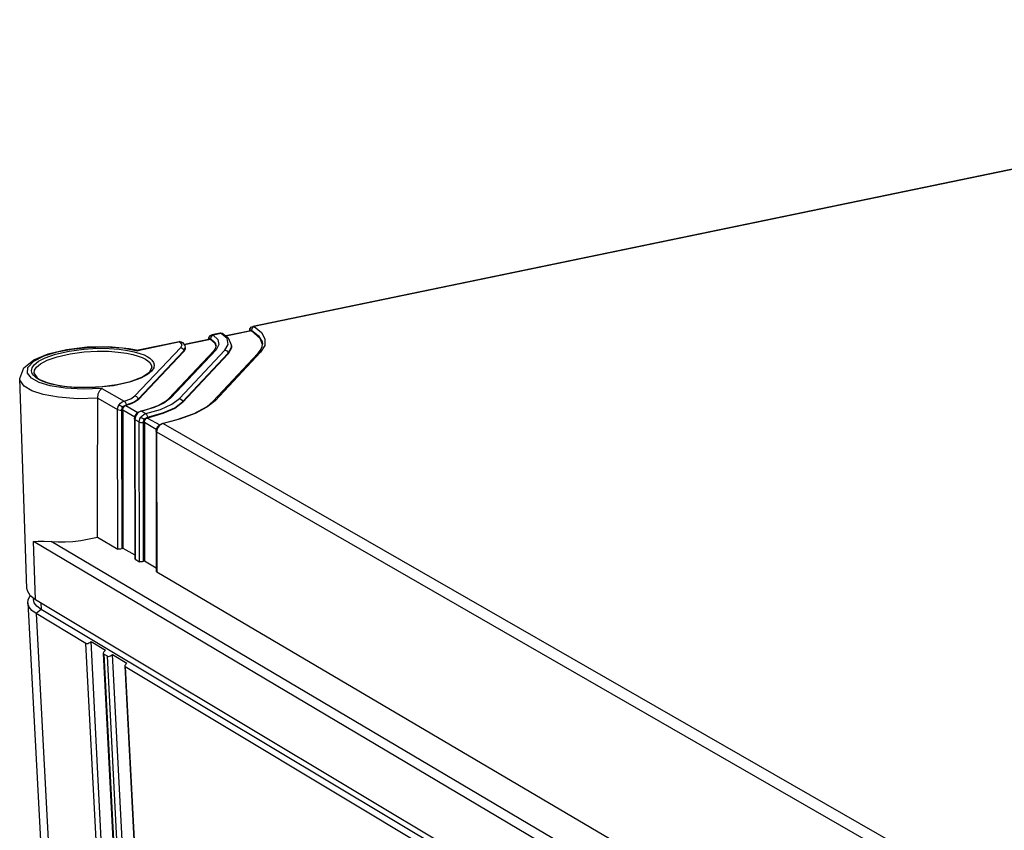
# Model space of a CAD drawing. Units: millimetres. Extents: x 12 to 202, y 7 to 290.
# Drawn here: x 133 to 145, y 218 to 229 of the extents above; entities that cross this region are included whole.
import ezdxf

# ---------------------------------------------------------------- set-up
doc = ezdxf.new("R2010")
doc.units = ezdxf.units.MM
doc.header["$LTSCALE"] = 19.36
doc.layers.get('0').update_dxf_attribs({"linetype": 'CONTINUOUS'})
doc.layers.add('EDGEFEAT', color=7, linetype='CONTINUOUS')

msp = doc.modelspace()

# ---------------------------------------------------------------- linework, layer by layer
at = {"color": 7, "linetype": 'CONTINUOUS'}
for p, q in [((154.739, 228.675), (135.706, 224.733)), ((135.667, 224.68), (135.344, 224.614)), ((135.675, 224.679), (135.347, 224.611)), ((135.654, 224.707), (135.651, 224.699)), ((135.651, 224.699), (135.654, 224.682)), ((135.654, 224.707), (135.673, 224.729)), ((135.654, 224.707), (135.654, 224.707)), ((135.665, 224.691), (135.673, 224.689)), ((135.667, 224.68), (135.675, 224.679)), ((135.673, 224.729), (135.691, 224.736)), ((135.676, 224.709), (135.673, 224.689)), ((135.673, 224.689), (135.765, 224.615)), ((135.785, 224.58), (135.675, 224.679)), ((135.691, 224.736), (135.691, 224.736)), ((135.706, 224.733), (135.801, 224.658)), ((134.759, 224.537), (134.212, 224.424)), ((134.752, 224.54), (134.745, 224.541)), ((134.745, 224.54), (134.772, 224.538)), ((134.759, 224.537), (134.752, 224.54)), ((134.781, 224.501), (134.759, 224.537)), ((134.759, 224.537), (134.778, 224.535)), ((134.772, 224.538), (134.786, 224.53)), ((134.778, 224.535), (134.786, 224.53)), ((135.142, 224.572), (134.815, 224.504)), ((135.149, 224.57), (134.815, 224.501)), ((135.129, 224.598), (135.126, 224.59)), ((135.126, 224.59), (135.129, 224.573)), ((135.129, 224.598), (135.149, 224.62)), ((135.129, 224.598), (135.129, 224.598)), ((135.14, 224.583), (135.147, 224.581)), ((135.142, 224.572), (135.149, 224.57)), ((135.151, 224.6), (135.147, 224.581)), ((135.147, 224.581), (135.205, 224.525)), ((135.149, 224.62), (135.166, 224.628)), ((135.206, 224.515), (135.149, 224.57)), ((135.163, 224.616), (135.151, 224.6)), ((135.181, 224.624), (135.163, 224.616)), ((135.166, 224.628), (135.166, 224.628)), ((135.286, 224.646), (135.181, 224.624)), ((135.181, 224.624), (135.243, 224.566)), ((135.243, 224.566), (135.256, 224.502)), ((135.271, 224.649), (135.282, 224.65)), ((135.278, 224.649), (135.271, 224.649)), ((135.271, 224.649), (135.271, 224.649)), ((135.286, 224.646), (135.278, 224.649)), ((135.282, 224.65), (135.298, 224.648)), ((135.359, 224.579), (135.286, 224.646)), ((135.298, 224.648), (135.309, 224.642)), ((135.309, 224.642), (135.374, 224.588)), ((135.374, 224.588), (135.417, 224.491)), ((135.813, 224.502), (135.785, 224.58)), ((135.801, 224.658), (135.847, 224.576)), ((135.847, 224.576), (135.843, 224.49)), ((134.176, 223.842), (134.765, 224.464)), ((134.216, 223.802), (134.805, 224.424)), ((134.805, 224.415), (134.217, 223.793)), ((135.192, 224.427), (134.606, 223.804)), ((135.22, 224.437), (134.634, 223.815)), ((134.748, 223.808), (135.333, 224.431)), ((134.765, 224.464), (134.781, 224.501)), ((134.786, 224.53), (134.816, 224.493)), ((134.786, 224.53), (134.786, 224.53)), ((134.799, 224.443), (134.805, 224.424)), ((134.805, 224.424), (134.823, 224.465)), ((134.822, 224.443), (134.805, 224.415)), ((134.805, 224.424), (134.805, 224.415)), ((134.816, 224.493), (134.823, 224.465)), ((134.823, 224.455), (134.822, 224.443)), ((134.823, 224.455), (134.823, 224.465)), ((135.205, 224.525), (135.219, 224.483)), ((135.218, 224.477), (135.206, 224.515)), ((135.217, 224.467), (135.219, 224.483)), ((135.219, 224.483), (135.219, 224.482)), ((135.256, 224.502), (135.22, 224.437)), ((135.418, 224.482), (135.417, 224.491)), ((135.843, 224.49), (135.788, 224.404)), ((135.81, 224.478), (135.813, 224.509)), ((135.813, 224.509), (135.813, 224.508)), ((134.788, 223.768), (135.373, 224.391)), ((135.373, 224.382), (134.789, 223.759)), ((135.761, 224.394), (135.179, 223.771)), ((135.788, 224.404), (135.207, 223.781)), ((135.373, 224.391), (135.373, 224.382)), ((132.789, 221.366), (132.696, 224.066)), ((133.751, 223.94), (134.037, 223.776)), ((133.698, 223.815), (133.954, 223.667)), ((134.156, 223.762), (134.216, 223.802)), ((134.217, 223.793), (134.18, 223.765)), ((134.216, 223.802), (134.217, 223.793)), ((134.476, 223.721), (134.577, 223.778)), ((134.634, 223.815), (134.549, 223.752)), ((134.577, 223.778), (134.606, 223.804)), ((134.651, 223.735), (134.748, 223.808)), ((135.207, 223.781), (135.102, 223.697)), ((133.957, 221.876), (133.954, 223.667)), ((134.011, 221.883), (134.008, 223.662)), ((134.021, 223.677), (134.02, 223.699)), ((134.02, 223.664), (134.022, 221.888)), ((134.02, 223.664), (134.173, 223.576)), ((134.127, 223.74), (134.06, 223.719)), ((134.06, 223.719), (134.215, 223.629)), ((134.062, 223.729), (134.156, 223.762)), ((134.18, 223.765), (134.127, 223.74)), ((134.253, 223.649), (134.33, 223.669)), ((134.26, 223.648), (134.253, 223.649)), ((134.422, 223.695), (134.26, 223.648)), ((134.26, 223.648), (134.315, 223.616)), ((134.315, 223.616), (134.503, 223.67)), ((134.33, 223.669), (134.476, 223.721)), ((134.549, 223.752), (134.422, 223.695)), ((134.503, 223.67), (134.651, 223.735)), ((134.533, 223.624), (134.687, 223.692)), ((134.687, 223.683), (134.534, 223.615)), ((134.687, 223.692), (134.788, 223.768)), ((134.789, 223.759), (134.687, 223.683)), ((134.788, 223.768), (134.789, 223.759)), ((134.937, 223.616), (135.106, 223.708)), ((135.102, 223.697), (134.952, 223.618)), ((135.106, 223.708), (135.179, 223.77)), ((134.172, 223.545), (134.176, 223.577)), ((134.172, 223.545), (134.174, 221.753)), ((134.176, 223.54), (134.172, 223.545)), ((134.176, 223.577), (134.19, 223.605)), ((134.182, 223.574), (134.176, 223.54)), ((134.176, 223.54), (134.178, 221.745)), ((134.176, 223.54), (134.232, 223.508)), ((134.195, 223.602), (134.182, 223.574)), ((134.19, 223.605), (134.207, 223.625)), ((134.195, 223.602), (134.19, 223.605)), ((134.24, 223.548), (134.251, 223.57)), ((134.281, 223.551), (134.297, 223.54)), ((134.289, 223.606), (134.315, 223.616)), ((134.291, 223.527), (134.297, 223.54)), ((134.297, 223.54), (134.308, 223.552)), ((134.299, 223.517), (134.297, 223.54)), ((134.299, 223.517), (134.307, 223.536)), ((134.307, 223.536), (134.321, 223.551)), ((134.308, 223.552), (134.321, 223.562)), ((134.321, 223.562), (134.338, 223.568)), ((134.321, 223.551), (134.339, 223.559)), ((134.334, 223.588), (134.338, 223.568)), ((134.338, 223.568), (134.533, 223.624)), ((134.534, 223.615), (134.339, 223.559)), ((134.339, 223.559), (134.494, 223.47)), ((134.525, 223.488), (134.706, 223.534)), ((134.762, 223.547), (134.538, 223.488)), ((134.706, 223.534), (134.937, 223.616)), ((134.952, 223.618), (134.762, 223.547)), ((134.234, 221.713), (134.232, 223.508)), ((134.265, 223.501), (134.286, 223.503)), ((134.288, 221.72), (134.286, 223.503)), ((134.297, 223.505), (134.299, 221.725)), ((134.297, 223.505), (134.451, 223.416)), ((134.45, 223.385), (134.455, 223.417)), ((134.46, 223.414), (134.454, 223.38)), ((134.455, 223.417), (134.468, 223.445)), ((134.474, 223.442), (134.46, 223.414)), ((134.474, 223.442), (134.468, 223.445)), ((134.538, 223.488), (134.531, 223.489)), ((134.538, 223.488), (146.16, 216.816)), ((134.45, 223.385), (134.451, 221.589)), ((134.454, 223.38), (134.45, 223.385)), ((134.454, 223.38), (134.456, 221.582)), ((134.454, 223.38), (146.069, 216.699)), ((133.695, 222.03), (133.957, 221.876)), ((134.011, 221.883), (134.022, 221.888)), ((134.022, 221.888), (134.174, 221.799)), ((134.178, 221.745), (134.174, 221.752)), ((134.178, 221.745), (134.234, 221.713)), ((134.288, 221.72), (134.299, 221.725)), ((134.299, 221.725), (134.451, 221.636)), ((134.456, 221.582), (134.451, 221.589)), ((134.456, 221.582), (146.037, 214.764)), ((132.789, 221.366), (132.792, 221.343)), ((132.792, 221.343), (132.827, 221.282)), ((132.803, 221.223), (132.827, 221.27)), ((132.827, 221.282), (132.898, 221.225)), ((132.87, 221.248), (132.871, 221.229)), ((132.799, 221.185), (132.803, 221.223)), ((132.799, 221.185), (133.254, 212.645)), ((132.882, 221.186), (132.871, 221.229)), ((132.898, 221.225), (146.967, 212.806)), ((132.968, 221.184), (132.972, 221.1)), ((132.972, 221.1), (132.908, 221.046)), ((132.908, 221.046), (133.362, 212.493)), ((147.042, 212.671), (132.972, 221.1))]:
    msp.add_line(p, q, dxfattribs=at)
for points in [[(135.647, 224.676), (135.651, 224.702), (135.654, 224.707)], [(135.654, 224.682), (135.659, 224.688), (135.665, 224.691)], [(135.706, 224.733), (135.689, 224.725), (135.676, 224.709)], [(135.691, 224.736), (135.693, 224.737), (135.706, 224.733)], [(135.122, 224.568), (135.127, 224.593), (135.129, 224.598)], [(135.129, 224.573), (135.134, 224.58), (135.14, 224.583)], [(135.166, 224.628), (135.168, 224.628), (135.181, 224.624)], [(135.286, 224.646), (135.304, 224.645), (135.309, 224.642)], [(135.333, 224.431), (135.374, 224.505), (135.359, 224.579)], [(135.765, 224.615), (135.809, 224.536), (135.813, 224.509)], [(134.765, 224.464), (134.784, 224.458), (134.799, 224.443)], [(135.192, 224.427), (135.207, 224.445), (135.217, 224.467)], [(135.22, 224.437), (135.201, 224.433), (135.192, 224.427)], [(135.333, 224.431), (135.352, 224.425), (135.367, 224.41), (135.373, 224.391)], [(135.373, 224.391), (135.416, 224.469), (135.417, 224.491)], [(135.418, 224.482), (135.416, 224.46), (135.373, 224.382)], [(135.761, 224.394), (135.79, 224.432), (135.81, 224.478)], [(135.788, 224.404), (135.769, 224.4), (135.761, 224.394)], [(133.974, 223.729), (133.99, 223.749), (134.011, 223.765), (134.037, 223.776)], [(134.037, 223.776), (134.122, 223.806), (134.176, 223.842)], [(134.037, 223.776), (134.049, 223.766), (134.058, 223.749), (134.062, 223.729)], [(134.176, 223.842), (134.195, 223.835), (134.21, 223.821), (134.216, 223.802)], [(134.634, 223.815), (134.615, 223.811), (134.606, 223.804)], [(134.748, 223.808), (134.768, 223.802), (134.782, 223.787), (134.788, 223.768)], [(135.207, 223.781), (135.188, 223.777), (135.179, 223.771)], [(133.954, 223.667), (133.956, 223.687), (133.962, 223.708), (133.974, 223.729)], [(133.954, 223.667), (133.968, 223.663), (133.988, 223.661), (134.008, 223.662)], [(133.974, 223.729), (133.987, 223.722), (134.004, 223.711), (134.02, 223.699)], [(134.008, 223.662), (134.009, 223.674), (134.013, 223.687), (134.02, 223.699)], [(134.02, 223.699), (134.031, 223.711), (134.045, 223.722), (134.062, 223.729)], [(134.02, 223.664), (134.02, 223.671), (134.021, 223.677)], [(134.021, 223.677), (134.029, 223.696), (134.043, 223.71), (134.06, 223.719)], [(134.26, 223.648), (134.244, 223.643), (134.227, 223.634), (134.21, 223.62), (134.195, 223.602)], [(134.207, 223.625), (134.247, 223.647), (134.252, 223.649)], [(134.232, 223.508), (134.233, 223.527), (134.24, 223.548)], [(134.251, 223.57), (134.267, 223.589), (134.289, 223.606)], [(134.251, 223.57), (134.264, 223.562), (134.281, 223.551)], [(134.286, 223.503), (134.287, 223.514), (134.291, 223.527)], [(134.315, 223.616), (134.326, 223.606), (134.334, 223.588)], [(134.232, 223.508), (134.246, 223.503), (134.265, 223.501)], [(134.297, 223.505), (134.297, 223.511), (134.299, 223.517)], [(134.468, 223.445), (134.485, 223.465), (134.525, 223.488)], [(134.538, 223.488), (134.522, 223.483), (134.505, 223.474), (134.489, 223.46), (134.474, 223.442)], [(134.011, 221.883), (133.99, 221.875), (133.971, 221.873), (133.957, 221.876)], [(134.288, 221.72), (134.267, 221.712), (134.247, 221.71), (134.234, 221.713)], [(132.908, 221.046), (132.852, 221.086), (132.816, 221.13), (132.799, 221.176), (132.799, 221.185)], [(132.972, 221.1), (132.916, 221.142), (132.882, 221.186)]]:
    msp.add_lwpolyline(points, dxfattribs=at)
at = {"layer": 'EDGEFEAT', "color": 7, "linetype": 'CONTINUOUS'}
for p, q in [((154.721, 228.677), (135.691, 224.736)), ((134.745, 224.54), (134.217, 224.431)), ((135.271, 224.649), (135.166, 224.628)), ((134.016, 224.459), (134.212, 224.424)), ((134.101, 224.454), (134.219, 224.431)), ((134.212, 224.424), (134.218, 224.431)), ((132.747, 224.206), (132.876, 224.307)), ((132.802, 224.21), (132.878, 224.289)), ((132.876, 224.307), (133.061, 224.384)), ((132.883, 224.243), (132.937, 224.288)), ((134.269, 224.335), (134.31, 224.315)), ((134.293, 224.369), (134.335, 224.348)), ((132.696, 224.066), (132.747, 224.206)), ((132.796, 224.135), (132.802, 224.21)), ((134.395, 224.211), (134.395, 224.21)), ((132.696, 224.066), (132.696, 224.066)), ((132.88, 224.137), (132.88, 224.139)), ((132.92, 224.076), (132.952, 224.055)), ((132.977, 224.036), (132.935, 224.058)), ((132.952, 224.055), (133.047, 224.014)), ((134.106, 224.023), (134.266, 224.083)), ((133.089, 223.973), (132.946, 224.017)), ((133.278, 223.943), (133.089, 223.973)), ((133.669, 223.955), (133.9, 223.979)), ((133.9, 223.979), (134.106, 224.023)), ((132.898, 221.225), (132.871, 221.971)), ((146.956, 213.62), (132.871, 221.971)), ((146.816, 213.856), (133.101, 221.973)), ((133.546, 220.663), (132.908, 221.046)), ((133.979, 212.352), (133.546, 220.663)), ((134.043, 212.393), (133.612, 220.686)), ((133.612, 220.686), (133.796, 220.576)), ((133.77, 220.535), (134.2, 212.23)), ((133.776, 220.525), (134.206, 212.202)), ((133.822, 220.498), (133.776, 220.525)), ((134.252, 212.172), (133.822, 220.498)), ((134.316, 212.213), (133.888, 220.521)), ((133.888, 220.521), (134.072, 220.41)), ((134.046, 220.37), (134.473, 212.05)), ((134.052, 220.36), (134.48, 212.022)), ((145.596, 213.436), (134.052, 220.36))]:
    msp.add_line(p, q, dxfattribs=at)
for points in [[(132.878, 224.289), (133.01, 224.356), (133.175, 224.408), (133.36, 224.445), (133.565, 224.467)], [(132.937, 224.288), (133.025, 224.334), (133.156, 224.38), (133.33, 224.42), (133.519, 224.445), (133.693, 224.455), (133.845, 224.453), (133.974, 224.443)], [(133.049, 224.302), (133.176, 224.346), (133.343, 224.384), (133.525, 224.408), (133.692, 224.418), (133.838, 224.416), (133.962, 224.406)], [(133.061, 224.384), (133.296, 224.44), (133.563, 224.472)], [(133.563, 224.472), (133.84, 224.477), (134.101, 224.454)], [(133.565, 224.467), (133.787, 224.473), (134.016, 224.459)], [(133.962, 224.406), (134.066, 224.392), (134.149, 224.374)], [(133.974, 224.443), (134.081, 224.428), (134.168, 224.41), (134.238, 224.389), (134.293, 224.369)], [(132.88, 224.139), (132.886, 224.175), (132.913, 224.214), (132.965, 224.257), (133.049, 224.302)], [(134.149, 224.374), (134.217, 224.355), (134.269, 224.335)], [(134.31, 224.315), (134.341, 224.294), (134.367, 224.271), (134.386, 224.243), (134.395, 224.211)], [(134.335, 224.348), (134.367, 224.327), (134.395, 224.302), (134.415, 224.273), (134.424, 224.241), (134.417, 224.204)], [(132.935, 224.058), (132.903, 224.079), (132.876, 224.104), (132.857, 224.132), (132.848, 224.165), (132.855, 224.202), (132.883, 224.243)], [(134.417, 224.204), (134.391, 224.162), (134.337, 224.118), (134.25, 224.071)], [(134.266, 224.083), (134.364, 224.148), (134.395, 224.204), (134.395, 224.211)], [(132.853, 223.91), (132.752, 223.969), (132.7, 224.04), (132.696, 224.066)], [(132.946, 224.017), (132.848, 224.071), (132.796, 224.135)], [(132.88, 224.139), (132.881, 224.129), (132.92, 224.076)], [(133.189, 223.977), (133.102, 223.995), (133.032, 224.015), (132.977, 224.036)], [(134.25, 224.071), (134.119, 224.025), (133.944, 223.985), (133.754, 223.959), (133.579, 223.95), (133.427, 223.951), (133.297, 223.961), (133.189, 223.977)], [(133.698, 223.812), (133.437, 223.807), (133.194, 223.825), (132.999, 223.861), (132.853, 223.91)], [(133.047, 224.014), (133.221, 223.973), (133.435, 223.953), (133.669, 223.955)], [(133.751, 223.94), (133.511, 223.93), (133.278, 223.943)], [(133.698, 223.815), (133.705, 223.869), (133.726, 223.914), (133.751, 223.94)], [(133.695, 222.03), (133.696, 222.619), (133.698, 223.815)], [(133.101, 221.973), (133.188, 221.967), (133.281, 221.967), (133.38, 221.974), (133.483, 221.987), (133.588, 222.005), (133.695, 222.03)], [(132.871, 221.971), (132.934, 221.975), (133.01, 221.978), (133.101, 221.973)], [(133.546, 220.663), (133.553, 220.661), (133.562, 220.661), (133.573, 220.663), (133.586, 220.669), (133.599, 220.676), (133.612, 220.686)], [(133.796, 220.576), (133.785, 220.565), (133.777, 220.554), (133.772, 220.545), (133.77, 220.536), (133.77, 220.535)], [(133.77, 220.535), (133.772, 220.53), (133.776, 220.525)], [(133.822, 220.498), (133.828, 220.495), (133.838, 220.496), (133.849, 220.498), (133.862, 220.503), (133.875, 220.511), (133.888, 220.521)], [(134.072, 220.41), (134.061, 220.399), (134.053, 220.389), (134.048, 220.379), (134.046, 220.37), (134.046, 220.37)], [(134.046, 220.37), (134.048, 220.364), (134.052, 220.36)]]:
    msp.add_lwpolyline(points, dxfattribs=at)

doc.saveas('drawing.dxf')
